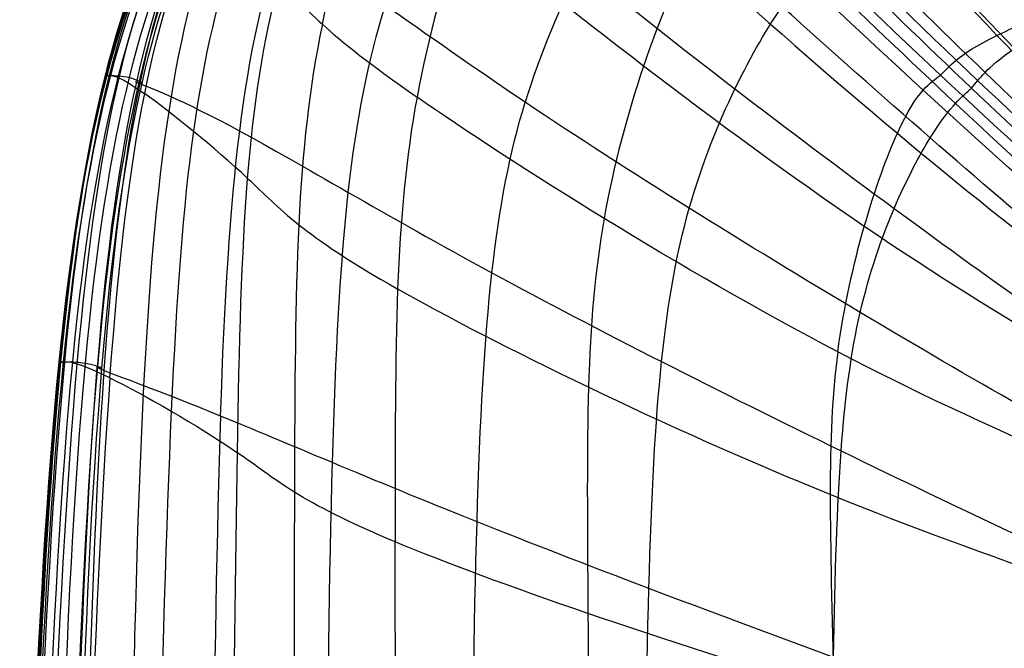
# Model space of a CAD drawing. Units: millimetres. Extents: x -27165 to -26024, y -86870 to -85840.
# Drawn here: x -27164 to -26939, y -86163 to -86019 of the extents above; entities that cross this region are included whole.
import ezdxf

# ---------------------------------------------------------------- set-up
doc = ezdxf.new("R2010")
doc.units = ezdxf.units.MM
doc.layers.add('图层 01', color=7, linetype='Continuous', true_color=0x000000)

msp = doc.modelspace()

# ---------------------------------------------------------------- linework, layer by layer
at = {"layer": '图层 01', "color": 18, "true_color": 0x000000}
for points in [[(-26940.18, -86022.29, -1426.05), (-26965.7, -85995.42, -1425.12), (-26997.66, -85960.78, -1424.82), (-27015.88, -85941.15, -1424.5)], [(-27094.61, -86019.74, -1424.19), (-27088.59, -85990.98, -1423.77), (-27076.79, -85962.58, -1422.92), (-27068.4, -85948.61, -1421.23)], [(-26949.5, -86027.94, -1422.04), (-26976.42, -86002.28, -1421.21), (-27010.07, -85968.8, -1421.03), (-27028.92, -85949.65, -1420.77)], [(-26953.14, -86031.36, -1420.07), (-26980.41, -86005.84, -1419.32), (-27014.66, -85972.28, -1419.15), (-27033.57, -85953.22, -1418.87)], [(-26957.1, -86034.82, -1421.83), (-26985.25, -86008.96, -1421.09), (-27020.74, -85974.72, -1420.84), (-27039.83, -85955.63, -1420.44)], [(-26995.58, -85961, -683.47), (-26977.22, -85981.43, -672.89), (-26955.79, -86004.79, -667.23), (-26936.19, -86025.3, -667.06)], [(-27049.73, -85967.3, -1423.8), (-27057.56, -85980.86, -1426.08), (-27067.83, -86008.66, -1427.88), (-27072.94, -86036.41, -1428.79)], [(-27049.73, -85967.3, -1423.8), (-27030.09, -85985.93, -1424.53), (-26993.04, -86019.48, -1424.95), (-26962.99, -86044.68, -1425.75)], [(-27005.45, -85968.46, -686.27), (-26986.16, -85988.42, -675.63), (-26963.45, -86010.97, -669.82), (-26942.89, -86030.75, -669.67)], [(-27009.08, -85972.42, -687.77), (-26989.64, -85992.32, -677.22), (-26966.73, -86014.7, -671.39), (-26946.05, -86034.33, -671.24)], [(-27013.75, -85975.78, -685.93), (-26993.94, -85995.8, -675.5), (-26970.68, -86018.18, -669.72), (-26949.66, -86037.86, -669.52)], [(-27022.38, -85985.28, -682.51), (-27029.86, -85995.38, -680.29), (-27041.21, -86014.72, -678.82), (-27048.19, -86037.59, -677.66)], [(-26955.45, -86045.74, -666.44), (-26977.44, -86026.6, -666.78), (-27001.67, -86004.91, -672.35), (-27022.38, -85985.28, -682.51)], [(-27154.85, -86097.04, -1019.49), (-27149.36, -86042.13, -1019.49), (-27140.75, -86013.58, -1019.49), (-27127.29, -85987.5, -1019.36)], [(-27154.77, -86097.04, -991.82), (-27149.24, -86042.13, -991.82), (-27140.52, -86013.58, -991.82), (-27127.07, -85987.5, -991.81)], [(-27154.77, -86097.04, -1038.33), (-27149.39, -86042.13, -1038.33), (-27140.99, -86013.58, -1038.33), (-27127.57, -85987.5, -1038.08)], [(-27127.83, -85987.5, -1052.39), (-27141.22, -86013.58, -1052.73), (-27149.42, -86042.13, -1052.73), (-27154.7, -86097.04, -1052.73)], [(-27127.92, -85987.5, -1064.62), (-27141.3, -86013.58, -1065.03), (-27149.41, -86042.14, -1065.03), (-27154.65, -86097.04, -1065.03)], [(-27154.61, -86097.04, -1075.44), (-27149.36, -86042.14, -1075.44), (-27141.24, -86013.58, -1075.44), (-27127.86, -85987.5, -1074.99)], [(-27154.44, -86097.04, -1089.11), (-27149.18, -86042.14, -1089.11), (-27141.01, -86013.58, -1089.11), (-27127.66, -85987.51, -1088.64)], [(-27126.44, -85987.52, -944.95), (-27139.74, -86013.59, -944.86), (-27148.43, -86042.14, -944.86), (-27153.91, -86097.04, -944.86)], [(-27153.56, -86097.04, -1133.05), (-27148.36, -86042.14, -1133.05), (-27140.34, -86013.58, -1133.05), (-27127.14, -85987.55, -1132.63)], [(-27151.76, -86097.08, -875.02), (-27146.47, -86042.2, -875.02), (-27137.93, -86013.67, -875.03), (-27124.99, -85987.64, -875.13)], [(-27125.76, -85988.12, -1224.63), (-27138.48, -86014.11, -1224.88), (-27145.92, -86042.68, -1224.88), (-27150.8, -86097.49, -1224.88)], [(-27148.85, -86097.39, -812.26), (-27143.82, -86042.58, -812.28), (-27135.59, -86014.1, -812.3), (-27123.1, -85988.13, -812.41)], [(-27122.49, -85989.17, -777.81), (-27134.51, -86015.15, -777.66), (-27141.77, -86043.61, -777.57), (-27146.15, -86098.26, -777.52)], [(-27121.45, -85989.1, -784.98), (-27133.59, -86015, -784.88), (-27141.35, -86043.39, -784.8), (-27146.11, -86098.05, -784.76)], [(-27145.07, -86098.44, -779.94), (-27140.52, -86043.87, -779.99), (-27133.13, -86015.55, -780.11), (-27121.13, -85989.67, -780.22)], [(-27122.42, -85988.91, -767.66), (-27134.07, -86015.2, -767.26), (-27140.72, -86044.29, -767.11), (-27144.6, -86099.02, -767.04)], [(-27143.23, -86100.69, -1322.98), (-27139.23, -86046.47, -1322.98), (-27133.23, -86017.78, -1322.98), (-27121.66, -85991.53, -1322.94)], [(-27135.45, -86102.48, -743.7), (-27132.63, -86047.98, -743.88), (-27127.64, -86017.74, -744.25), (-27117.15, -85991, -745.22)], [(-26970.56, -86066, -1429.65), (-27003.5, -86043.59, -1428.77), (-27041.74, -86013.7, -1428.13), (-27062.36, -85996.53, -1426.81)], [(-27113.66, -85999.49, -1383.45), (-27123.23, -86026.55, -1383.36), (-27126.81, -86055.5, -1383.36), (-27129.2, -86108.31, -1383.36)], [(-27117.91, -86109.41, -715.5), (-27116.1, -86056.15, -715.83), (-27112.76, -86025.54, -716.49), (-27103.7, -85998.97, -717.95)], [(-27048.19, -86037.59, -677.66), (-27071.76, -86021.76, -686.76), (-27091.39, -86007.11, -700.48), (-27103.7, -85998.97, -717.95)], [(-27010.26, -86003.53, -1424.75), (-27016.94, -86015.67, -1427.38), (-27025.82, -86039.9, -1429.77), (-27030.11, -86064.19, -1430.96)], [(-27035.47, -86006.65, -679.69), (-27013.28, -86024.76, -670.05), (-26987.42, -86044.45, -664.97), (-26963.72, -86061.89, -664.38)], [(-26940.18, -86022.29, -1426.05), (-26930.5, -86017.5, -1428.84), (-26912.31, -86010.38, -1431.28), (-26893.52, -86007.58, -1432.51)], [(-27114.06, -86117.79, -1411.84), (-27113.19, -86066.77, -1411.84), (-27111.88, -86037.56, -1411.84), (-27104.42, -86009.45, -1411.83)], [(-27104.42, -86009.45, -1411.83), (-27098.66, -86015.96, -1424.05), (-27094.51, -86021.4, -1426.92), (-27072.94, -86036.41, -1428.79)], [(-27092.29, -86120.07, -691.89), (-27090.85, -86069.56, -692.32), (-27088.12, -86040.54, -693.17), (-27080.17, -86015.4, -694.67)], [(-27010.62, -86061.85, -667.38), (-27004.84, -86041.5, -668.07), (-26995.58, -86024.71, -668.92), (-26989.39, -86015.69, -670.79)], [(-27094.61, -86019.74, -1424.19), (-27100.62, -86048.5, -1424.62), (-27100.85, -86077.63, -1424.62), (-27101.01, -86126.81, -1424.62)], [(-26953.14, -86031.36, -1420.07), (-26951.02, -86029.54, -1420.14), (-26949.86, -86027.08, -1423.27), (-26940.18, -86022.29, -1426.05)], [(-26883.61, -86080.14, -1426.1), (-26895.57, -86068.29, -1428.55), (-26914.66, -86049.17, -1426.99), (-26940.18, -86022.29, -1426.05)], [(-26946.05, -86034.33, -671.24), (-26944.11, -86032.31, -671.28), (-26942.85, -86029.82, -668.42), (-26936.19, -86025.3, -667.06)], [(-26889.72, -86082.46, -1421.92), (-26902.37, -86071.43, -1424.37), (-26922.57, -86053.6, -1422.88), (-26949.5, -86027.94, -1422.04)], [(-27144.31, -86031.46, -1052.69), (-27144.36, -86031.46, -1061.44), (-27144.34, -86031.46, -1069.14), (-27144.28, -86031.46, -1075.38)], [(-27144.31, -86031.46, -1052.69), (-27144.25, -86031.46, -1043.94), (-27144.12, -86031.46, -1034.14), (-27144.06, -86031.46, -1019.47)], [(-27143.35, -86031.47, -1132.99), (-27144.12, -86031.46, -1086.4), (-27144.22, -86031.46, -1081.62), (-27144.28, -86031.46, -1075.38)], [(-27144.06, -86031.46, -1019.47), (-27143.99, -86031.46, -1004.8), (-27143.99, -86031.46, -985.27), (-27143.11, -86031.47, -944.87)], [(-27143.35, -86031.47, -1132.99), (-27142.57, -86031.47, -1179.59), (-27141.13, -86031.49, -1268.01), (-27135.29, -86035.62, -1322.97)], [(-27143.11, -86031.47, -944.87), (-27142.22, -86031.48, -904.48), (-27140.46, -86031.49, -843.23), (-27138.77, -86031.95, -812.3)], [(-27135.89, -86033.29, -780.06), (-27135.48, -86033.29, -780.76), (-27137.09, -86032.4, -781.37), (-27138.77, -86031.95, -812.3)], [(-27135.89, -86033.29, -780.06), (-27136.31, -86033.3, -779.35), (-27138.74, -86032.41, -778.56), (-27136.43, -86033.3, -767.23)], [(-26962.99, -86044.68, -1425.75), (-26958.31, -86034.34, -1422.96), (-26955.25, -86033.17, -1419.99), (-26953.14, -86031.36, -1420.07)], [(-26892.93, -86085.04, -1419.62), (-26905.57, -86074.36, -1422.12), (-26925.86, -86056.88, -1420.81), (-26953.14, -86031.36, -1420.07)], [(-26942.89, -86030.75, -669.67), (-26922.33, -86050.53, -669.52), (-26903.93, -86067.55, -675.04), (-26888.28, -86081.68, -684.74)], [(-27136.43, -86033.3, -767.23), (-27134.11, -86034.19, -755.9), (-27127.04, -86036.86, -734.03), (-27113.52, -86044.18, -716.3)], [(-26895.28, -86088.72, -1421.24), (-26908.15, -86078.14, -1423.81), (-26928.95, -86060.68, -1422.58), (-26957.1, -86034.82, -1421.83)], [(-26955.45, -86045.74, -666.44), (-26950.62, -86037.91, -668.28), (-26947.99, -86036.35, -671.21), (-26946.05, -86034.33, -671.24)], [(-26946.05, -86034.33, -671.24), (-26925.37, -86053.96, -671.09), (-26906.92, -86070.83, -676.61), (-26891.17, -86084.76, -686.32)], [(-27111.71, -86055.03, -1411.84), (-27119.21, -86048.01, -1399.45), (-27129.45, -86039.76, -1377.94), (-27135.29, -86035.62, -1322.97)], [(-27072.94, -86036.41, -1428.79), (-27078.05, -86064.17, -1429.69), (-27077.99, -86091.86, -1429.69), (-27077.93, -86138.2, -1429.69)], [(-26976.61, -86094.71, -1432.43), (-27012.39, -86076.03, -1431.5), (-27051.38, -86051.43, -1430.65), (-27072.94, -86036.41, -1428.79)], [(-27059.21, -86133.61, -675.25), (-27057.81, -86086.84, -675.67), (-27055.18, -86060.45, -676.51), (-27048.19, -86037.59, -677.66)], [(-26971.48, -86085.72, -663.37), (-26997.13, -86070.42, -664.09), (-27024.63, -86053.41, -668.57), (-27048.19, -86037.59, -677.66)], [(-26949.66, -86037.86, -669.52), (-26928.65, -86057.53, -669.31), (-26909.87, -86074.5, -674.69), (-26893.78, -86088.43, -684.36)], [(-27113.52, -86044.18, -716.3), (-27100, -86051.51, -698.56), (-27080.02, -86063.48, -684.95), (-27055.8, -86076.63, -676.18)], [(-26976.61, -86094.71, -1432.43), (-26973.95, -86074.53, -1431.13), (-26967.67, -86055.02, -1428.54), (-26962.99, -86044.68, -1425.75)], [(-26971.48, -86085.72, -663.37), (-26967.32, -86067.66, -663.83), (-26960.28, -86053.57, -664.59), (-26955.45, -86045.74, -666.44)], [(-26962.99, -86044.68, -1425.75), (-26932.94, -86069.87, -1426.55), (-26909.89, -86086.7, -1427.75), (-26895.95, -86096.85, -1425.1)], [(-26896.77, -86094.84, -680.7), (-26913.71, -86081.46, -670.97), (-26933.46, -86064.88, -666.09), (-26955.45, -86045.74, -666.44)], [(-27111.71, -86055.03, -1411.84), (-27104.21, -86062.04, -1424.22), (-27099.44, -86067.82, -1427.48), (-27077.37, -86080.34, -1429.58)], [(-27019.87, -86148.86, -665.86), (-27018.67, -86106.11, -666.14), (-27016.39, -86082.2, -666.68), (-27010.62, -86061.85, -667.38)], [(-26963.72, -86061.89, -664.38), (-26940.01, -86079.34, -663.8), (-26918.48, -86094.55, -667.72), (-26900.18, -86106.35, -677.65)], [(-27030.11, -86064.19, -1430.96), (-27034.4, -86088.48, -1432.15), (-27034.09, -86112.83, -1432.15), (-27033.82, -86154.58, -1432.15)], [(-26893.89, -86112.32, -1428.93), (-26909.97, -86103.33, -1431.63), (-26937.61, -86088.41, -1430.52), (-26970.56, -86066, -1429.65)], [(-27055.8, -86076.63, -676.18), (-27031.57, -86089.78, -667.41), (-27003.11, -86104.1, -663.47), (-26975.86, -86117.38, -662.88)], [(-26978.36, -86127.38, -1433.57), (-27015.92, -86112.13, -1432.62), (-27055.3, -86092.86, -1431.67), (-27077.37, -86080.34, -1429.58)], [(-26977.58, -86164.65, -662.67), (-26976.95, -86125.78, -662.76), (-26975.65, -86103.77, -662.92), (-26971.48, -86085.72, -663.37)], [(-26902.07, -86124.8, -675.63), (-26922.06, -86114.58, -665.69), (-26945.84, -86101.01, -662.66), (-26971.48, -86085.72, -663.37)], [(-26976.61, -86094.71, -1432.43), (-26979.27, -86114.88, -1433.73), (-26978.3, -86135.73, -1433.73), (-26977.57, -86172.53, -1433.73)], [(-26889.98, -86133.78, -1431.64), (-26908.25, -86126.15, -1434.37), (-26940.83, -86113.39, -1433.36), (-26976.61, -86094.71, -1432.43)], [(-27163.89, -86302.8, -1019.49), (-27162.71, -86233.19, -1019.49), (-27160.34, -86151.94, -1019.49), (-27154.85, -86097.04, -1019.49)], [(-27163.84, -86302.8, -991.82), (-27162.66, -86233.19, -991.82), (-27160.3, -86151.94, -991.82), (-27154.77, -86097.04, -991.82)], [(-27163.71, -86302.8, -1038.33), (-27162.53, -86233.19, -1038.33), (-27160.16, -86151.94, -1038.33), (-27154.77, -86097.04, -1038.33)], [(-27154.7, -86097.04, -1052.73), (-27159.98, -86151.94, -1052.73), (-27162.35, -86233.19, -1052.73), (-27163.53, -86302.8, -1052.73)], [(-27154.65, -86097.04, -1065.03), (-27159.89, -86151.94, -1065.03), (-27162.26, -86233.19, -1065.03), (-27163.44, -86302.8, -1065.03)], [(-27163.41, -86302.8, -1075.44), (-27162.22, -86233.19, -1075.44), (-27159.85, -86151.94, -1075.44), (-27154.61, -86097.04, -1075.44)], [(-27163.26, -86302.8, -1089.11), (-27162.08, -86233.19, -1089.11), (-27159.71, -86151.94, -1089.11), (-27154.44, -86097.04, -1089.11)], [(-27153.91, -86097.04, -944.86), (-27159.38, -86151.94, -944.86), (-27161.63, -86233.19, -944.86), (-27162.76, -86302.8, -944.86)], [(-27162.31, -86302.8, -1133.05), (-27161.12, -86233.19, -1133.05), (-27158.75, -86151.94, -1133.05), (-27153.56, -86097.04, -1133.05)], [(-27160.09, -86302.81, -875.02), (-27159.07, -86233.21, -875.02), (-27157.04, -86151.97, -875.02), (-27151.76, -86097.08, -875.02)], [(-27150.8, -86097.49, -1224.88), (-27155.68, -86152.31, -1224.88), (-27158, -86233.37, -1224.88), (-27159.16, -86302.89, -1224.88)], [(-27156.61, -86302.87, -812.25), (-27155.69, -86233.35, -812.25), (-27153.87, -86152.2, -812.25), (-27148.85, -86097.39, -812.26)], [(-27154.85, -86097.04, -1019.49), (-27154.89, -86097.04, -1004.81), (-27154.91, -86097.04, -985.26), (-27153.91, -86097.04, -944.86)], [(-27154.7, -86097.04, -1052.73), (-27154.74, -86097.04, -1043.97), (-27154.81, -86097.04, -1034.17), (-27154.85, -86097.04, -1019.49)], [(-27154.61, -86097.04, -1075.44), (-27154.64, -86097.04, -1069.2), (-27154.66, -86097.04, -1061.49), (-27154.7, -86097.04, -1052.73)], [(-27153.56, -86097.04, -1133.05), (-27154.54, -86097.04, -1086.46), (-27154.58, -86097.04, -1081.68), (-27154.61, -86097.04, -1075.44)], [(-27148.85, -86097.39, -812.26), (-27150.87, -86097.04, -843.22), (-27152.9, -86097.04, -904.47), (-27153.91, -86097.04, -944.86)], [(-27143.23, -86100.69, -1322.98), (-27150.63, -86097.04, -1268.03), (-27152.57, -86097.04, -1179.63), (-27153.56, -86097.04, -1133.05)], [(-27145.07, -86098.44, -779.94), (-27144.82, -86098.44, -780.64), (-27146.83, -86097.74, -781.31), (-27148.85, -86097.39, -812.26)], [(-27144.6, -86099.02, -767.04), (-27147.84, -86097.75, -778.49), (-27145.33, -86098.44, -779.24), (-27145.07, -86098.44, -779.94)], [(-27146.11, -86098.05, -784.76), (-27150.86, -86152.71, -784.72), (-27152.62, -86233.65, -784.72), (-27153.52, -86302.99, -784.72)], [(-27152.75, -86303.04, -777.48), (-27152, -86233.74, -777.48), (-27150.52, -86152.9, -777.48), (-27146.15, -86098.26, -777.52)], [(-27152.18, -86303.07, -779.89), (-27151.32, -86233.83, -779.89), (-27149.62, -86153.01, -779.89), (-27145.07, -86098.44, -779.94)], [(-27144.6, -86099.02, -767.04), (-27148.47, -86153.75, -766.97), (-27149.57, -86234.12, -766.97), (-27150.12, -86303.25, -766.97)], [(-27117.91, -86109.41, -715.5), (-27132.34, -86103.51, -733.42), (-27141.35, -86100.29, -755.59), (-27144.6, -86099.02, -767.04)], [(-27143.23, -86100.69, -1322.98), (-27147.22, -86154.91, -1322.98), (-27149.2, -86234.68, -1322.98), (-27150.19, -86303.54, -1322.98)], [(-27143.23, -86100.69, -1322.98), (-27135.82, -86104.34, -1377.93), (-27122.96, -86111.65, -1399.43), (-27114.06, -86117.79, -1411.84)], [(-27139.2, -86304.06, -743.51), (-27138.89, -86235.71, -743.51), (-27138.26, -86156.97, -743.51), (-27135.45, -86102.48, -743.7)], [(-27129.2, -86108.31, -1383.36), (-27131.6, -86161.11, -1383.36), (-27132.81, -86237.77, -1383.36), (-27133.41, -86305.09, -1383.36)], [(-27117.91, -86109.41, -715.5), (-27119.71, -86162.66, -715.17), (-27119.98, -86238.57, -715.17), (-27120.12, -86305.51, -715.17)], [(-27059.21, -86133.61, -675.25), (-27083.6, -86123.88, -683.88), (-27103.47, -86115.31, -697.57), (-27117.91, -86109.41, -715.5)], [(-27115.57, -86307.02, -1411.84), (-27115.35, -86241.62, -1411.84), (-27114.92, -86168.8, -1411.84), (-27114.06, -86117.79, -1411.84)], [(-27077.93, -86138.2, -1429.69), (-27100.2, -86128.9, -1427.56), (-27105.15, -86123.93, -1424.25), (-27114.06, -86117.79, -1411.84)], [(-26975.86, -86117.38, -662.88), (-26948.61, -86130.66, -662.3), (-26922.58, -86142.89, -665.06), (-26900.89, -86152.4, -674.49)], [(-27093.99, -86307.54, -691.46), (-27093.91, -86242.57, -691.46), (-27093.74, -86170.58, -691.46), (-27092.29, -86120.07, -691.89)], [(-27101.01, -86126.81, -1424.62), (-27101.16, -86175.99, -1424.62), (-27101.23, -86245.22, -1424.62), (-27101.27, -86308.82, -1424.62)], [(-26885.5, -86160.48, -1432.74), (-26905.05, -86153.88, -1435.48), (-26940.8, -86142.64, -1434.52), (-26978.36, -86127.38, -1433.57)], [(-27060.89, -86310.06, -674.8), (-27060.8, -86247.54, -674.81), (-27060.62, -86180.38, -674.82), (-27059.21, -86133.61, -675.25)], [(-26977.58, -86164.65, -662.67), (-27005.91, -86154.21, -663.03), (-27034.82, -86143.33, -666.61), (-27059.21, -86133.61, -675.25)], [(-27077.78, -86310.99, -1429.69), (-27077.81, -86249.52, -1429.69), (-27077.87, -86184.54, -1429.69), (-27077.93, -86138.2, -1429.69)], [(-26977.57, -86172.53, -1433.73), (-27016.04, -86161.14, -1432.77), (-27055.65, -86147.51, -1431.82), (-27077.93, -86138.2, -1429.69)], [(-27021.24, -86312.94, -665.5), (-27021.19, -86253.22, -665.54), (-27021.07, -86191.62, -665.57), (-27019.87, -86148.86, -665.86)], [(-27033.82, -86154.58, -1432.15), (-27033.55, -86196.34, -1432.15), (-27033.31, -86255.5, -1432.15), (-27033.2, -86314.03, -1432.15)]]:
    msp.add_open_spline(points, degree=3, dxfattribs=at)

doc.saveas('drawing.dxf')
